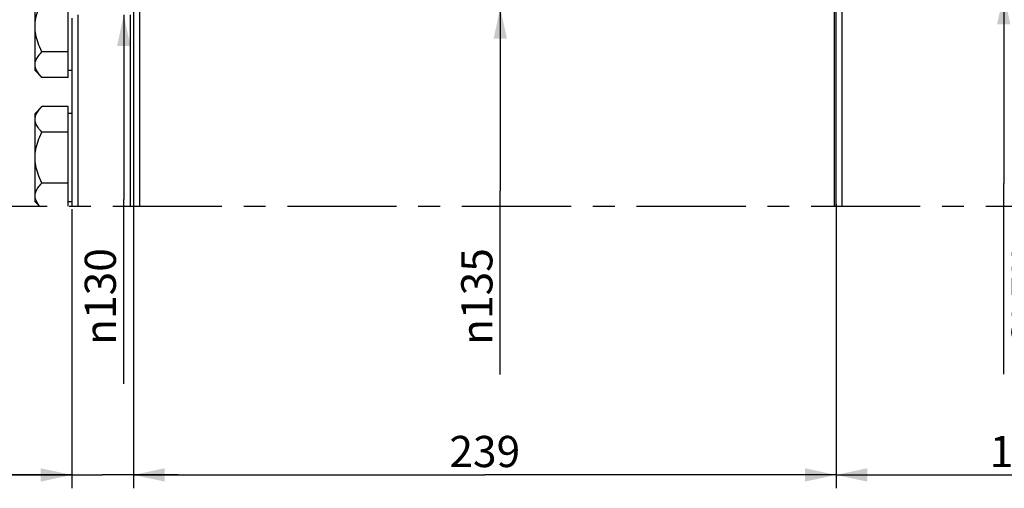
# Model space of a CAD drawing. Units: millimetres. Extents: x 0 to 594, y 0 to 420.
# Drawn here: x 62 to 173, y 181 to 233 of the extents above; entities that cross this region are included whole.
import ezdxf

# ---------------------------------------------------------------- set-up
doc = ezdxf.new("R2010")
doc.units = ezdxf.units.MM
doc.header["$LTSCALE"] = 32.67
doc.linetypes.add('CENTER', pattern=[0.6, 0.375, -0.075, 0.075, -0.075])
doc.layers.get('0').update_dxf_attribs({"linetype": 'CONTINUOUS'})
for name, color, linetype in [('AXES', 7, 'CONTINUOUS'), ('DEFAULT_1', 7, 'CENTER'), ('SOLIDES', 7, 'CONTINUOUS')]:
    doc.layers.add(name, color=color, linetype=linetype)
doc.styles.get("Standard").update_dxf_attribs({"font": 'txt', "width": 0.85})
doc.styles.add('TEXTSTYLE_5', font='gdt', dxfattribs={"width": 0.85})
doc.dimstyles.new('DIMSTYLE_2', dxfattribs={"dimtxt": 3.5, "dimasz": 3.5, "dimexe": 1.5, "dimexo": 1, "dimgap": 0.875, "dimtad": 1, "dimdec": 4, "dimlfac": 3.030303, "dimtxsty": 'STANDARD', "dimblk": '_FILLED', "dimblk1": '_FILLED', "dimblk2": '_FILLED', "dimcen": 0.09, "dimclrt": 5, "dimadec": 0, "dimazin": 0, "dimtp": 0.0001, "dimtm": 0.0001, "dimtfac": 1, "dimtdec": 4, "dimtofl": 0, "dimtmove": 0, "dimatfit": 3, "dimldrblk": '_FILLED', "dimfxl": 1, "dimtolj": 1, "dimarcsym": 0})
doc.dimstyles.new('DIMSTYLE_3', dxfattribs={"dimtxt": 3.5, "dimasz": 3.5, "dimexe": 1.5, "dimexo": 1, "dimgap": 0.875, "dimtad": 1, "dimdec": 0, "dimlfac": 3.030303, "dimtxsty": 'STANDARD', "dimblk": '_FILLED', "dimblk1": '_FILLED', "dimblk2": '_FILLED', "dimcen": 0.09, "dimclrt": 5, "dimadec": 0, "dimazin": 0, "dimtp": 0.0001, "dimtm": 0.0001, "dimtfac": 1, "dimtdec": 0, "dimtofl": 0, "dimtmove": 0, "dimatfit": 3, "dimldrblk": '_FILLED', "dimfxl": 1, "dimtolj": 1, "dimarcsym": 0})

# ---------------------------------------------------------------- blocks, each defined once
blk = doc.blocks.new('_FILLED')
at = {"color": 0, "linetype": 'BYBLOCK'}
blk.add_solid([(0, 0), (-1, 0.214), (-1, -0.214)], dxfattribs=at)
blk = doc.blocks.new('*D7')
at = {"color": 2, "linetype": 'CONTINUOUS'}
for p in [(73.86, 233.98), (73.86, 192.58)]:
    blk.add_line(p, (73.86, 213.28), dxfattribs=at)
at = {"color": 2, "linetype": 'CONTINUOUS', "xscale": 3.5, "yscale": 3.5, "zscale": 3.5, "rotation": 90}
blk.add_blockref('_FILLED', (73.86, 233.98), dxfattribs=at)
at = {"color": 5, "linetype": 'CONTINUOUS', "insert": (69.48, 202.38), "char_height": 3.5, "width": 20.3875, "attachment_point": 2, "rotation": 90, "line_spacing_factor": 0.9, "style": 'TEXTSTYLE_5'}
blk.add_mtext('{\\Fgdt;n}\\Ftxt;130', dxfattribs=at)
blk = doc.blocks.new('_NONE')
blk = doc.blocks.new('*D8')
at = {"color": 2, "linetype": 'CONTINUOUS'}
for p in [(116.13, 234.8), (116.13, 193.65)]:
    blk.add_line(p, (116.13, 214.23), dxfattribs=at)
at = {"color": 2, "linetype": 'CONTINUOUS', "xscale": 3.5, "yscale": 3.5, "zscale": 3.5, "rotation": 90}
blk.add_blockref('_FILLED', (116.13, 234.8), dxfattribs=at)
at = {"color": 5, "linetype": 'CONTINUOUS', "insert": (111.75, 202.38), "char_height": 3.5, "width": 20.3875, "attachment_point": 2, "rotation": 90, "line_spacing_factor": 0.9, "style": 'TEXTSTYLE_5'}
blk.add_mtext('{\\Fgdt;n}\\Ftxt;135', dxfattribs=at)
blk = doc.blocks.new('*D9')
at = {"color": 2, "linetype": 'CONTINUOUS'}
for p in [(172.65, 236.41), (172.66, 193.69)]:
    blk.add_line(p, (172.66, 215.05), dxfattribs=at)
at = {"color": 2, "linetype": 'CONTINUOUS', "xscale": 3.5, "yscale": 3.5, "zscale": 3.5, "rotation": 90.009654716}
blk.add_blockref('_FILLED', (172.65, 236.41), dxfattribs=at)
at = {"color": 5, "linetype": 'CONTINUOUS', "insert": (177.04, 202.38), "char_height": 3.5, "width": 20.3875, "attachment_point": 2, "rotation": 270.0097, "line_spacing_factor": 0.9, "style": 'TEXTSTYLE_5'}
blk.add_mtext('{\\Fgdt;n}\\Ftxt;145', dxfattribs=at)
blk = doc.blocks.new('*D22')
at = {"color": 2, "linetype": 'CONTINUOUS'}
for p, q in [((153.83, 212.77), (153.83, 180.87)), ((200.26, 187.6), (200.26, 180.87)), ((153.83, 182.37), (177.04, 182.37)), ((200.26, 182.37), (177.04, 182.37))]:
    blk.add_line(p, q, dxfattribs=at)
at = {"color": 2, "linetype": 'CONTINUOUS', "xscale": 3.5, "yscale": 3.5, "zscale": 3.5, "rotation": 180}
blk.add_blockref('_FILLED', (153.83, 182.37), dxfattribs=at)
at = {"color": 2, "linetype": 'CONTINUOUS', "xscale": 3.5, "yscale": 3.5, "zscale": 3.5}
blk.add_blockref('_FILLED', (200.26, 182.37), dxfattribs=at)
at = {"color": 5, "linetype": 'CONTINUOUS', "insert": (177.04, 186.75), "char_height": 3.5, "width": 22.3125, "attachment_point": 2, "line_spacing_factor": 0.9}
blk.add_mtext('140,7', dxfattribs=at)
blk = doc.blocks.new('*D23')
at = {"color": 2, "linetype": 'CONTINUOUS'}
for p, q in [((74.96, 189.63), (74.96, 180.87)), ((153.83, 188.02), (153.83, 180.87)), ((74.96, 182.37), (114.39, 182.37)), ((153.83, 182.37), (114.39, 182.37))]:
    blk.add_line(p, q, dxfattribs=at)
at = {"color": 2, "linetype": 'CONTINUOUS', "xscale": 3.5, "yscale": 3.5, "zscale": 3.5, "rotation": 180}
blk.add_blockref('_FILLED', (74.96, 182.37), dxfattribs=at)
at = {"color": 2, "linetype": 'CONTINUOUS', "xscale": 3.5, "yscale": 3.5, "zscale": 3.5}
blk.add_blockref('_FILLED', (153.83, 182.37), dxfattribs=at)
at = {"color": 5, "linetype": 'CONTINUOUS', "insert": (114.39, 186.75), "char_height": 3.5, "width": 13.3875, "attachment_point": 2, "line_spacing_factor": 0.9}
blk.add_mtext('239', dxfattribs=at)
blk = doc.blocks.new('*D24')
at = {"color": 2, "linetype": 'CONTINUOUS'}
for p, q in [((74.96, 212.71), (74.96, 180.87)), ((68.03, 212.18), (68.03, 180.87)), ((68.03, 182.37), (55.09, 182.37)), ((55.09, 182.37), (71.49, 182.37)), ((79.96, 182.37), (71.49, 182.37)), ((74.96, 182.37), (79.96, 182.37))]:
    blk.add_line(p, q, dxfattribs=at)
at = {"color": 2, "linetype": 'CONTINUOUS', "xscale": 3.5, "yscale": 3.5, "zscale": 3.5}
blk.add_blockref('_FILLED', (68.03, 182.37), dxfattribs=at)
at = {"color": 2, "linetype": 'CONTINUOUS', "xscale": 3.5, "yscale": 3.5, "zscale": 3.5, "rotation": 180}
blk.add_blockref('_FILLED', (74.96, 182.37), dxfattribs=at)
at = {"color": 5, "linetype": 'CONTINUOUS', "insert": (61.04, 186.75), "char_height": 3.5, "width": 8.925, "attachment_point": 3, "line_spacing_factor": 0.9}
blk.add_mtext('21', dxfattribs=at)

msp = doc.modelspace()

# ---------------------------------------------------------------- linework, layer by layer
at = {"layer": 'AXES', "color": 7, "linetype": 'CONTINUOUS'}
for p, q in [((67.616473, 226.962096), (67.616473, 238.393632)), ((63.903973, 227.727864), (63.903973, 237.627864)), ((67.616473, 229.81998), (64.669741, 229.81998)), ((64.669741, 226.962096), (63.903973, 227.727864)), ((68.028973, 227.727864), (67.616473, 227.727864)), ((67.616473, 226.962096), (64.669741, 226.962096)), ((64.669741, 223.68611), (63.903973, 222.920343)), ((67.616473, 223.68611), (64.669741, 223.68611)), ((67.616473, 212.526472), (67.616473, 223.68611)), ((63.903973, 213.020343), (63.903973, 222.920343)), ((68.028973, 222.920343), (67.616473, 222.920343)), ((67.616473, 220.828226), (64.669741, 220.828226)), ((67.616473, 215.112459), (64.669741, 215.112459)), ((64.397844, 212.526472), (63.903973, 213.020343)), ((68.028973, 213.020343), (67.616473, 213.020343))]:
    msp.add_line(p, q, dxfattribs=at)
for points in [[(63.903973, 232.677864), (63.909052, 232.902831), (63.924495, 233.129107), (63.950302, 233.356691), (63.986329, 233.584948), (64.03272, 233.814514), (64.089909, 234.047292), (64.157705, 234.283158), (64.236299, 234.522237), (64.326699, 234.766808), (64.429241, 235.01763), (64.543588, 235.273943), (64.669741, 235.535748)], [(64.669741, 229.81998), (64.543658, 230.08161), (64.429356, 230.337808), (64.326834, 230.588574), (64.236418, 230.833168), (64.157782, 231.072331), (64.08995, 231.30828), (64.032741, 231.541126), (63.986335, 231.770759), (63.950299, 231.999061), (63.924488, 232.226659), (63.909046, 232.452927), (63.903973, 232.677864)], [(63.903973, 228.391038), (63.909052, 228.503522), (63.924495, 228.61666), (63.950302, 228.730452), (63.986329, 228.84458), (64.03272, 228.959363), (64.089909, 229.075752), (64.157705, 229.193685), (64.236299, 229.313225), (64.326699, 229.43551), (64.429241, 229.560921), (64.543588, 229.689078), (64.669741, 229.81998)], [(64.669741, 226.962096), (64.543658, 227.092911), (64.429356, 227.22101), (64.326834, 227.346393), (64.236418, 227.46869), (64.157782, 227.588272), (64.08995, 227.706246), (64.032741, 227.822669), (63.986335, 227.937486), (63.950299, 228.051637), (63.924488, 228.165436), (63.909046, 228.27857), (63.903973, 228.391038)], [(63.903973, 222.257168), (63.909052, 222.369652), (63.924495, 222.48279), (63.950302, 222.596582), (63.986329, 222.710711), (64.03272, 222.825493), (64.089909, 222.941882), (64.157705, 223.059816), (64.236299, 223.179355), (64.326699, 223.30164), (64.429241, 223.427051), (64.543588, 223.555208), (64.669741, 223.68611)], [(64.669741, 220.828226), (64.543658, 220.959041), (64.429356, 221.08714), (64.326834, 221.212523), (64.236418, 221.334821), (64.157782, 221.454402), (64.08995, 221.572376), (64.032741, 221.6888), (63.986335, 221.803616), (63.950299, 221.917767), (63.924488, 222.031566), (63.909046, 222.1447), (63.903973, 222.257168)], [(63.903973, 217.970343), (63.909052, 218.19531), (63.924495, 218.421586), (63.950302, 218.64917), (63.986329, 218.877427), (64.03272, 219.106992), (64.089909, 219.339771), (64.157705, 219.575637), (64.236299, 219.814716), (64.326699, 220.059287), (64.429241, 220.310109), (64.543588, 220.566422), (64.669741, 220.828226)], [(64.669741, 215.112459), (64.543658, 215.374089), (64.429356, 215.630287), (64.326834, 215.881053), (64.236418, 216.125647), (64.157782, 216.36481), (64.08995, 216.600758), (64.032741, 216.833605), (63.986335, 217.063238), (63.950299, 217.291539), (63.924488, 217.519138), (63.909046, 217.745406), (63.903973, 217.970343)], [(63.903973, 213.683517), (63.909052, 213.796001), (63.924495, 213.909138), (63.950302, 214.02293), (63.986329, 214.137059), (64.03272, 214.251842), (64.089909, 214.368231), (64.157705, 214.486164), (64.236299, 214.605704), (64.326699, 214.727989), (64.429241, 214.8534), (64.543588, 214.981556), (64.669741, 215.112459)], [(64.41874, 212.526472), (64.326834, 212.638872), (64.236418, 212.761169), (64.157782, 212.88075), (64.08995, 212.998725), (64.032741, 213.115148), (63.986335, 213.229964), (63.950299, 213.344115), (63.924488, 213.457915), (63.909046, 213.571048), (63.903973, 213.683517)]]:
    msp.add_lwpolyline(points, dxfattribs=at)
at = {"layer": 'DEFAULT_1', "color": 7, "linetype": 'CENTER'}
msp.add_line((53.022844, 212.526472), (556.484973, 212.526472), dxfattribs=at)
at = {"layer": 'SOLIDES', "color": 7, "linetype": 'CONTINUOUS'}
for p, q in [((153.828973, 212.526472), (153.828973, 236.037414)), ((154.488973, 236.418472), (154.488973, 212.526472)), ((74.958973, 234.420421), (74.958973, 212.526472)), ((75.618973, 234.801472), (75.618973, 212.526472)), ((68.028973, 233.595421), (68.028973, 212.526472)), ((68.688973, 233.976472), (68.688973, 212.526472))]:
    msp.add_line(p, q, dxfattribs=at)
at = {"layer": 'SOLIDES', "color": 9, "linetype": 'CONTINUOUS'}
for p, q in [((153.663973, 212.526472), (153.663973, 234.801472)), ((74.628973, 212.526472), (74.628973, 233.976472))]:
    msp.add_line(p, q, dxfattribs=at)

# ---------------------------------------------------------------- dimensions: what is measured, and where the dimension line sits
at = {"color": 2, "linetype": 'CONTINUOUS'}
for base, p1, p2, angle, text, dimstyle, override, picture, middle in [((172.662026, 193.694027), (154.488973, 236.41076), (171.662026, 193.693858), 270.00965472, '%%c145', 'DIMSTYLE_3', {"dimblk2": 'NONE', "dimsah": 1}, '*D9', (172.660563, 202.376472)), ((116.125817, 234.801472), (115.125817, 193.650365), (75.618973, 234.801472), 90, '%%c135', 'DIMSTYLE_2', {"dimblk1": 'NONE', "dimsah": 1}, '*D8', (116.125817, 202.376472)), ((73.858478, 192.575506), (74.628973, 233.976472), (74.858478, 192.575506), 270, '%%c130', 'DIMSTYLE_2', {"dimblk2": 'NONE', "dimsah": 1}, '*D7', (73.858478, 202.376472))]:
    dim = msp.add_linear_dim(base=base, p1=p1, p2=p2, angle=angle, text=text, dimstyle=dimstyle, override=override, dxfattribs=at)
    dim.commit()
    dim.dimension.update_dxf_attribs({"geometry": picture, "text_midpoint": middle, "dimtype": 160})
for base, p1, p2, picture, middle in [((68.028973, 182.371503), (74.958973, 213.712072), (68.028973, 213.177472), '*D24', (57.68893, 182.371503)), ((153.828973, 182.371503), (200.259973, 188.601472), (153.828973, 213.771472), '*D22', (177.416351, 182.371503)), ((74.958973, 182.371503), (153.828973, 189.015523), (74.958973, 190.632523), '*D23', (114.393976, 182.371503))]:
    dim = msp.add_linear_dim(base=base, p1=p1, p2=p2, angle=180, dimstyle='DIMSTYLE_2', dxfattribs=at)
    dim.commit()
    dim.dimension.update_dxf_attribs({"geometry": picture, "text_midpoint": middle, "dimtype": 160})

doc.saveas('drawing.dxf')
